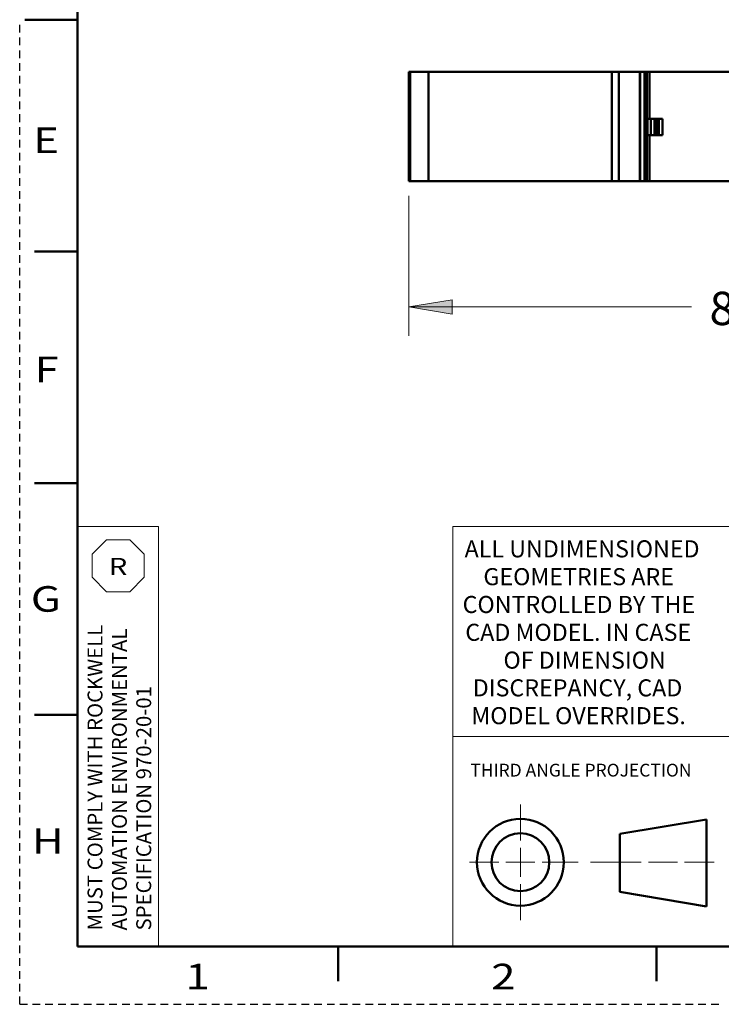
# Model space of a CAD drawing. Units: inches. Extents: x 0 to 279, y 0 to 216.
# Drawn here: x 0 to 77, y 0 to 108 of the extents above; entities that cross this region are included whole.
import ezdxf

# ---------------------------------------------------------------- set-up
doc = ezdxf.new("R2010")
doc.units = ezdxf.units.IN
doc.header["$MEASUREMENT"] = 0
doc.layers.add('Layer 1', color=7, linetype='Continuous')

msp = doc.modelspace()

# ---------------------------------------------------------------- hatches: boundary and pattern name
at = {"layer": 'Layer 1', "true_color": 0xffffff}
h = msp.add_hatch(color=7, dxfattribs=at)
h.dxf.hatch_style = 2
h.paths.add_polyline_path([(42.67, 76.46), (47.43, 77.25), (47.43, 75.66)])

# ---------------------------------------------------------------- linework, layer by layer
at = {"layer": 'Layer 1', "color": 7, "lineweight": 50, "true_color": 0xffffff}
for points in [[(6.35, 209.55), (6.35, 6.35)], [(6.28, 107.95), (0.56, 107.95)], [(42.67, 90.23), (42.67, 102.23)], [(42.67, 90.23), (42.67, 102.23)], [(42.67, 102.23), (68.03, 102.23)], [(42.83, 102.23), (42.83, 90.23)], [(44.83, 90.23), (44.83, 102.23)], [(64.93, 102.23), (64.93, 90.23)], [(65.71, 90.23), (65.71, 102.23)], [(68.02, 90.23), (68.02, 102.23)], [(68.03, 90.23), (68.03, 102.23)], [(68.03, 102.23), (124.49, 102.23)], [(68.53, 102.23), (68.53, 90.23)], [(68.79, 90.23), (68.79, 102.23)], [(69.06, 97.08), (69.06, 102.23)], [(68.85, 95.28), (68.85, 97.08)], [(68.85, 97.08), (70.49, 97.08)], [(69.22, 95.28), (69.22, 97.08)], [(69.62, 97.08), (69.62, 95.28)], [(69.87, 95.28), (69.87, 97.08)], [(70.09, 97.08), (70.09, 95.28)], [(70.49, 95.28), (70.49, 97.08)], [(70.49, 95.28), (68.85, 95.28)], [(69.06, 90.23), (69.06, 95.28)], [(42.67, 90.23), (124.49, 90.23)], [(1.62, 82.55), (6.35, 82.55)], [(6.35, 57.15), (1.62, 57.15)], [(1.62, 31.75), (6.35, 31.75)], [(75.33, 20.26), (65.8, 18.68)], [(75.33, 10.74), (75.33, 20.26)], [(65.8, 18.68), (65.8, 12.33)], [(65.8, 12.33), (75.33, 10.74)], [(6.35, 6.35), (273.05, 6.35)], [(34.92, 2.54), (34.92, 6.35)], [(69.85, 6.35), (69.85, 2.54)]]:
    msp.add_lwpolyline(points, dxfattribs=at)
at = {"layer": 'Layer 1', "color": 7, "lineweight": 25, "true_color": 0xffffff}
for points in [[(0, 106.55), (0, 107.39)], [(0, 105.15), (0, 105.99)], [(0, 103.74), (0, 104.59)], [(0, 102.34), (0, 103.18)], [(0, 100.94), (0, 101.78)], [(0, 99.54), (0, 100.38)], [(0, 98.14), (0, 98.98)], [(0, 96.73), (0, 97.58)], [(0, 95.33), (0, 96.17)], [(0, 93.93), (0, 94.77)], [(0, 92.53), (0, 93.37)], [(0, 91.13), (0, 91.97)], [(0, 89.72), (0, 90.57)], [(0, 88.32), (0, 89.16)], [(0, 86.92), (0, 87.76)], [(0, 85.52), (0, 86.36)], [(0, 84.12), (0, 84.96)], [(0, 82.72), (0, 83.56)], [(0, 81.31), (0, 82.15)], [(0, 79.91), (0, 80.75)], [(0, 78.51), (0, 79.35)], [(0, 77.11), (0, 77.95)], [(0, 75.71), (0, 76.55)], [(0, 74.3), (0, 75.14)], [(0, 72.9), (0, 73.74)], [(0, 71.5), (0, 72.34)], [(0, 70.1), (0, 70.94)], [(0, 68.7), (0, 69.54)], [(0, 67.29), (0, 68.13)], [(0, 65.89), (0, 66.73)], [(0, 64.49), (0, 65.33)], [(0, 63.09), (0, 63.93)], [(0, 61.69), (0, 62.53)], [(0, 60.28), (0, 61.12)], [(0, 58.88), (0, 59.72)], [(0, 57.48), (0, 58.32)], [(0, 56.08), (0, 56.92)], [(0, 54.68), (0, 55.52)], [(0, 53.27), (0, 54.12)], [(0, 51.87), (0, 52.71)], [(0, 50.47), (0, 51.31)], [(0, 49.07), (0, 49.91)], [(0, 47.67), (0, 48.51)], [(0, 46.26), (0, 47.11)], [(0, 44.86), (0, 45.7)], [(0, 43.46), (0, 44.3)], [(0, 42.06), (0, 42.9)], [(0, 40.66), (0, 41.5)], [(0, 39.25), (0, 40.1)], [(0, 37.85), (0, 38.69)], [(0, 36.45), (0, 37.29)], [(0, 35.05), (0, 35.89)], [(0, 33.65), (0, 34.49)], [(0, 32.24), (0, 33.09)], [(0, 30.84), (0, 31.68)], [(0, 29.44), (0, 30.28)], [(0, 28.04), (0, 28.88)], [(0, 26.64), (0, 27.48)], [(0, 25.24), (0, 26.08)], [(0, 23.83), (0, 24.67)], [(0, 22.43), (0, 23.27)], [(0, 21.03), (0, 21.87)], [(0, 19.63), (0, 20.47)], [(0, 18.23), (0, 19.07)], [(0, 16.82), (0, 17.66)], [(0, 15.42), (0, 16.26)], [(0, 14.02), (0, 14.86)], [(0, 12.62), (0, 13.46)], [(0, 11.22), (0, 12.06)], [(0, 9.81), (0, 10.65)], [(0, 8.41), (0, 9.25)], [(0, 7.01), (0, 7.85)], [(0, 5.61), (0, 6.45)], [(0, 4.21), (0, 5.05)], [(0, 2.8), (0, 3.65)], [(0, 1.4), (0, 2.24)], [(0, 0), (0, 0.84)], [(0, 0), (0.84, 0)], [(1.4, 0), (2.25, 0)], [(2.81, 0), (3.65, 0)], [(4.21, 0), (5.05, 0)], [(5.62, 0), (6.46, 0)], [(7.02, 0), (7.86, 0)], [(8.42, 0), (9.27, 0)], [(9.83, 0), (10.67, 0)], [(11.23, 0), (12.07, 0)], [(12.64, 0), (13.48, 0)], [(14.04, 0), (14.88, 0)], [(15.44, 0), (16.29, 0)], [(16.85, 0), (17.69, 0)], [(18.25, 0), (19.09, 0)], [(19.66, 0), (20.5, 0)], [(21.06, 0), (21.9, 0)], [(22.46, 0), (23.31, 0)], [(23.87, 0), (24.71, 0)], [(25.27, 0), (26.11, 0)], [(26.68, 0), (27.52, 0)], [(28.08, 0), (28.92, 0)], [(29.48, 0), (30.33, 0)], [(30.89, 0), (31.73, 0)], [(32.29, 0), (33.13, 0)], [(33.7, 0), (34.54, 0)], [(35.1, 0), (35.94, 0)], [(36.5, 0), (37.35, 0)], [(37.91, 0), (38.75, 0)], [(39.31, 0), (40.15, 0)], [(40.72, 0), (41.56, 0)], [(42.12, 0), (42.96, 0)], [(43.52, 0), (44.37, 0)], [(44.93, 0), (45.77, 0)], [(46.33, 0), (47.18, 0)], [(47.74, 0), (48.58, 0)], [(49.14, 0), (49.98, 0)], [(50.54, 0), (51.39, 0)], [(51.95, 0), (52.79, 0)], [(53.35, 0), (54.2, 0)], [(54.76, 0), (55.6, 0)], [(56.16, 0), (57, 0)], [(57.56, 0), (58.41, 0)], [(58.97, 0), (59.81, 0)], [(60.37, 0), (61.22, 0)], [(61.78, 0), (62.62, 0)], [(63.18, 0), (64.02, 0)], [(64.58, 0), (65.43, 0)], [(65.99, 0), (66.83, 0)], [(67.39, 0), (68.24, 0)], [(68.8, 0), (69.64, 0)], [(70.2, 0), (71.04, 0)], [(71.6, 0), (72.45, 0)], [(73.01, 0), (73.85, 0)], [(74.41, 0), (75.26, 0)], [(75.82, 0), (76.66, 0)]]:
    msp.add_lwpolyline(points, dxfattribs=at)
at = {"layer": 'Layer 1', "color": 7, "lineweight": 13, "true_color": 0xffffff}
for points in [[(42.67, 88.64), (42.67, 73.28)], [(42.67, 76.46), (73.66, 76.46)], [(6.35, 6.35), (6.35, 52.37)], [(6.35, 52.37), (15.24, 52.37)], [(15.24, 6.35), (15.24, 52.37)], [(77.98, 52.37), (47.5, 52.37)], [(47.5, 6.35), (47.5, 52.37)], [(7.94, 49.36), (9.52, 50.94)], [(12.07, 50.94), (9.52, 50.94)], [(13.65, 49.36), (12.07, 50.94)], [(7.94, 46.82), (7.94, 49.36)], [(13.65, 46.82), (13.65, 49.36)], [(7.94, 46.82), (9.52, 45.23)], [(13.65, 46.82), (12.07, 45.23)], [(12.07, 45.23), (9.52, 45.23)], [(77.98, 29.36), (47.5, 29.36)], [(54.91, 21.92), (54.91, 17.95)], [(54.91, 17.16), (54.91, 13.98)], [(52.53, 15.57), (49.34, 15.57)], [(56.49, 15.57), (53.32, 15.57)], [(57.29, 15.57), (61.26, 15.57)], [(68.16, 15.57), (62.6, 15.57)], [(72.13, 15.57), (68.95, 15.57)], [(72.92, 15.57), (76.14, 15.57)], [(54.91, 13.19), (54.91, 9.22)], [(6.35, 6.35), (15.24, 6.35)], [(77.98, 6.35), (47.5, 6.35)]]:
    msp.add_lwpolyline(points, dxfattribs=at)
at = {"layer": 'Layer 1', "lineweight": 0}
msp.add_lwpolyline([(42.67, 76.46), (47.43, 77.25), (47.43, 75.66), (42.67, 76.46)], dxfattribs=at)
msp.add_lwpolyline([(42.67, 76.46), (47.43, 77.25), (47.43, 75.66), (42.67, 76.46)], dxfattribs=at)
at = {"layer": 'Layer 1', "color": 7, "lineweight": 50, "true_color": 0xffffff}
for points in [[(59.67, 15.57), (59.67, 18.2), (57.54, 20.33), (54.91, 20.33), (52.28, 20.33), (50.14, 18.2), (50.14, 15.57), (50.14, 12.94), (52.28, 10.81), (54.91, 10.81), (57.54, 10.81), (59.67, 12.94), (59.67, 15.57)], [(58.08, 15.57), (58.08, 17.32), (56.66, 18.75), (54.91, 18.75), (53.15, 18.75), (51.73, 17.32), (51.73, 15.57), (51.73, 13.82), (53.15, 12.4), (54.91, 12.4), (56.66, 12.4), (58.08, 13.82), (58.08, 15.57)]]:
    msp.add_open_spline(points, degree=3, knots=[0, 0, 0, 0, 1, 1, 1, 2, 2, 2, 3, 3, 3, 4, 4, 4, 4], dxfattribs=at)

# ---------------------------------------------------------------- texts
at = {"layer": 'Layer 1', "color": 7, "true_color": 0xffffff, "attachment_point": 7}
for s, insert, char_height in [('\\fArial|b0|i0|c0|p34;\\W1.25;E', (1.49, 93.33), 2.8054), ('\\fArial|b0|i0|c0|p34;\\W1;81.82', (75.65, 74.47), 3.6528), ('\\fArial|b0|i0|c0|p34;\\W1.25;F', (1.63, 68.19), 2.8054), ('\\fArial|b0|i0|c0|p34;\\W1;ALL UNDIMENSIONED', (48.79, 49), 1.8703), ('\\fArial|b0|i0|c0|p34;\\W1.25;R', (9.78, 47.07), 1.8703), ('\\fArial|b0|i0|c0|p34;\\W1;GEOMETRIES ARE', (50.85, 45.95), 1.8703), ('\\fArial|b0|i0|c0|p34;\\W1.25;G', (1.22, 43.04), 2.8054), ('\\fArial|b0|i0|c0|p34;\\W1;CONTROLLED BY THE', (48.57, 42.9), 1.8703), ('\\fArial|b0|i0|c0|p34;\\W1;CAD MODEL. IN CASE', (48.87, 39.85), 1.8703), ('\\fArial|b0|i0|c0|p34;\\W1;OF DIMENSION', (53.05, 36.8), 1.8703), ('\\fArial|b0|i0|c0|p34;\\W1;DISCREPANCY, CAD', (49.68, 33.76), 1.8703), ('\\fArial|b0|i0|c0|p34;\\W1;MODEL OVERRIDES.', (49.53, 30.71), 1.8703), ('\\fArial|b0|i0|c0|p34;\\W1;THIRD ANGLE PROJECTION', (49.42, 24.97), 1.4027), ('\\fArial|b0|i0|c0|p34;\\W1; ', (62.46, 22.68), 1.4027), ('\\fArial|b0|i0|c0|p34;\\W1.25;H', (1.35, 16.5), 2.8054), ('\\fArial|b0|i0|c0|p34;\\W1.25;1', (18.18, 1.64), 2.8054), ('\\fArial|b0|i0|c0|p34;\\W1.25;2', (51.71, 1.64), 2.8054)]:
    msp.add_mtext(s, dxfattribs=dict(at, insert=insert, char_height=char_height))
at = {"layer": 'Layer 1', "color": 7, "true_color": 0xffffff, "char_height": 1.6365, "attachment_point": 7, "rotation": 90}
for s, insert in [('\\fArial|b0|i0|c0|p34;\\W1;MUST COMPLY WITH ROCKWELL', (9.08, 8.1)), ('\\fArial|b0|i0|c0|p34;\\W1;AUTOMATION ENVIRONMENTAL', (11.75, 8.1)), ('\\fArial|b0|i0|c0|p34;\\W1;SPECIFICATION 970-20-01', (14.42, 8.1))]:
    msp.add_mtext(s, dxfattribs=dict(at, insert=insert))

doc.saveas('drawing.dxf')
